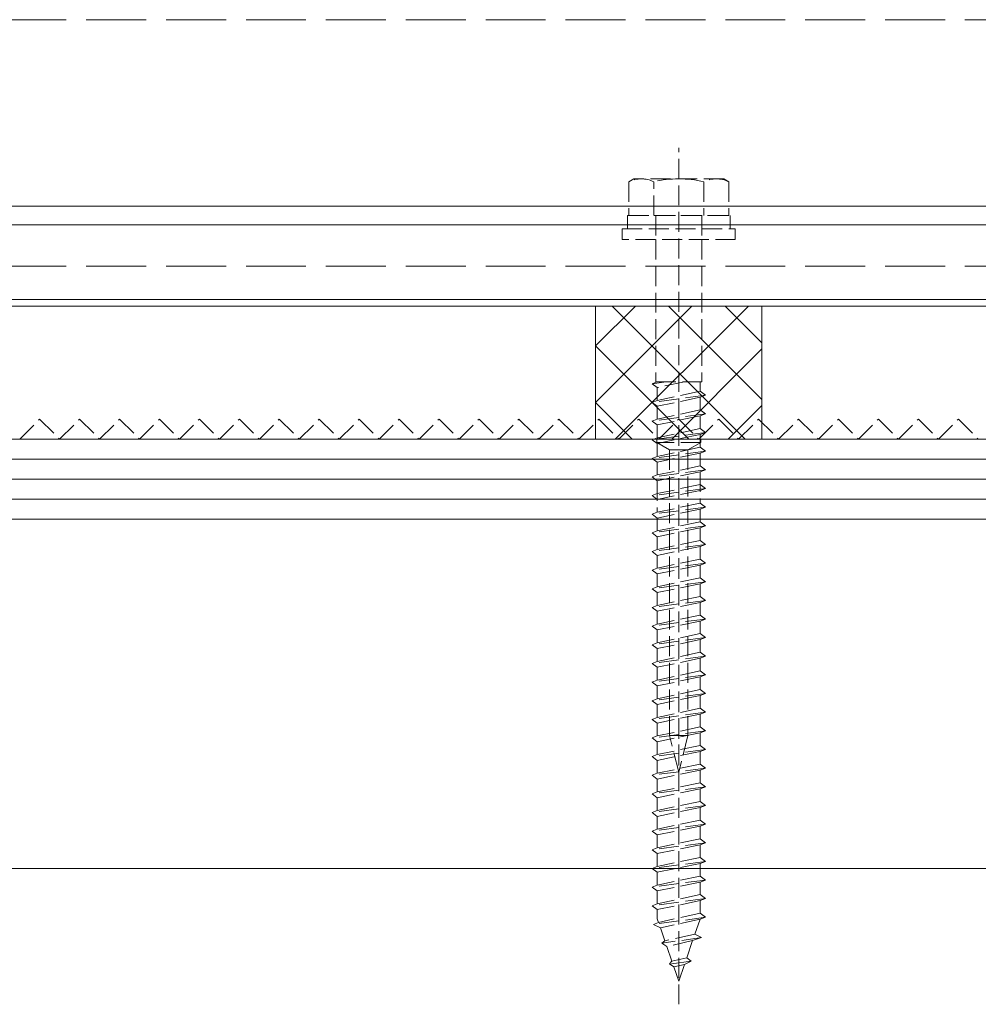
# Model space of a CAD drawing. Extents: x 0 to 3990, y 0 to 6413.
# Drawn here: x 1881 to 2025, y 5048 to 5196 of the extents above; entities that cross this region are included whole.
import ezdxf

# ---------------------------------------------------------------- set-up
doc = ezdxf.new("R2010")
doc.units = 0
doc.linetypes.add('YHIDDEN_1', pattern=[4, 3, -1])
for name, color, linetype, lineweight in [('YKK_12', 2, 'CONTINUOUS', 13), ('YKK_13', 4, 'CONTINUOUS', 13), ('YSS_K', 3, 'CONTINUOUS', 13)]:
    doc.layers.add(name, color=color, linetype=linetype, lineweight=lineweight)

msp = doc.modelspace()

# ---------------------------------------------------------------- linework, layer by layer
at = {"layer": 'YKK_12', "linetype": 'YHIDDEN_1', "ltscale": 3}
for p, q in [((2440, 5196.35), (1520, 5196.35)), ((2440, 5159.35), (1520, 5159.35)), ((2440, 5153.35), (1520, 5153.35))]:
    msp.add_line(p, q, dxfattribs=at)
at = {"layer": 'YKK_12'}
for p, q in [((2522.5, 5168.35), (1437.5, 5168.35)), ((2522.5, 5165.55), (1437.5, 5165.55)), ((2522.5, 5154.35), (1437.5, 5154.35)), ((2522.5, 5153.35), (1437.5, 5153.35))]:
    msp.add_line(p, q, dxfattribs=at)
at = {"layer": 'YKK_12', "ltscale": 10}
msp.add_line((1312.5, 5068.85), (2647.5, 5068.85), dxfattribs=at)
at = {"layer": 'YKK_13', "linetype": 'YHIDDEN_1'}
for p, q in [((1980, 5048.47), (1980, 5177.1)), ((1973.25, 5172.45), (1972.5, 5172.02)), ((1972.5, 5172.02), (1972.5, 5166.95)), ((1986.75, 5172.45), (1973.25, 5172.45)), ((1976.24, 5166.95), (1976.24, 5172.02)), ((1983.76, 5172.02), (1983.76, 5166.95)), ((1986.75, 5172.45), (1987.5, 5172.02)), ((1987.5, 5172.02), (1987.5, 5166.95)), ((1972.3, 5166.95), (1987.7, 5166.95)), ((1972.3, 5164.95), (1972.3, 5166.95)), ((1987.5, 5166.95), (1972.5, 5166.95)), ((1976.55, 5166.95), (1976.55, 5163.35)), ((1983.45, 5166.95), (1983.45, 5163.35)), ((1987.7, 5166.95), (1987.7, 5164.95)), ((1971.5, 5164.95), (1988.5, 5164.95)), ((1971.5, 5163.35), (1971.5, 5164.95)), ((1988.5, 5164.95), (1988.5, 5163.35)), ((1988.5, 5163.35), (1971.5, 5163.35)), ((1976.55, 5163.35), (1976.55, 5141.88)), ((1983.45, 5163.35), (1983.45, 5141.95)), ((1978.1, 5141.95), (1976, 5141.67)), ((1976.73, 5141.95), (1976, 5141.67)), ((1976.55, 5141.95), (1983.45, 5141.95)), ((1980.86, 5141.95), (1976.78, 5141.1)), ((1983.22, 5141.95), (1983.22, 5140.54)), ((1976.78, 5141.1), (1976, 5141.67)), ((1976.78, 5141.1), (1976.78, 5139.17)), ((1983.22, 5140.54), (1976.78, 5139.17)), ((1984, 5139.94), (1983.22, 5140.54)), ((1984, 5139.94), (1976, 5138.87)), ((1976.78, 5139.17), (1976, 5138.87)), ((1976.78, 5138.3), (1976, 5138.87)), ((1983.22, 5139.64), (1976.78, 5138.3)), ((1984, 5139.94), (1983.22, 5139.64)), ((1983.22, 5139.64), (1983.22, 5137.74)), ((1976.78, 5138.3), (1976.78, 5136.37)), ((1983.22, 5137.74), (1976.78, 5136.37)), ((1984, 5137.14), (1983.22, 5137.74)), ((1984, 5137.14), (1976, 5136.07)), ((1976.78, 5136.37), (1976, 5136.07)), ((1976.78, 5135.5), (1976, 5136.07)), ((1983.22, 5136.84), (1976.78, 5135.5)), ((1984, 5137.14), (1983.22, 5136.84)), ((1983.22, 5136.84), (1983.22, 5134.94)), ((1976.78, 5135.5), (1976.78, 5133.57)), ((1983.22, 5134.94), (1976.78, 5133.57)), ((1980, 5135.35), (1980, 5081.35)), ((1984, 5134.34), (1983.22, 5134.94)), ((1984, 5134.34), (1976, 5133.27)), ((1976.78, 5133.57), (1976, 5133.27)), ((1976.78, 5132.7), (1976, 5133.27)), ((1976.7, 5133.35), (1983.3, 5133.35)), ((1976.7, 5132.85), (1976.7, 5133.35)), ((1983.22, 5134.04), (1976.78, 5132.7)), ((1984, 5134.34), (1983.22, 5134.04)), ((1983.22, 5134.04), (1983.22, 5132.14)), ((1983.3, 5133.35), (1983.3, 5132.85)), ((1984, 5131.54), (1976, 5130.47)), ((1983.3, 5132.85), (1976.7, 5132.85)), ((1976.7, 5132.85), (1978.62, 5131.74)), ((1976.78, 5132.7), (1976.78, 5130.77)), ((1983.22, 5132.14), (1976.78, 5130.77)), ((1978.62, 5131.74), (1978.62, 5088.85)), ((1981.38, 5131.74), (1978.62, 5131.74)), ((1983.3, 5132.85), (1981.38, 5131.74)), ((1981.38, 5131.74), (1981.38, 5088.85)), ((1984, 5131.54), (1983.22, 5132.14)), ((1984, 5131.54), (1983.22, 5131.24)), ((1976.78, 5130.77), (1976, 5130.47)), ((1976.78, 5129.9), (1976, 5130.47)), ((1983.22, 5131.24), (1976.78, 5129.9)), ((1983.22, 5131.24), (1983.22, 5129.34)), ((1984, 5128.74), (1976, 5127.67)), ((1976.78, 5129.9), (1976.78, 5127.97)), ((1983.22, 5129.34), (1976.78, 5127.97)), ((1984, 5128.74), (1983.22, 5129.34)), ((1984, 5128.74), (1983.22, 5128.44)), ((1976.78, 5127.97), (1976, 5127.67)), ((1976.78, 5127.1), (1976, 5127.67)), ((1983.22, 5128.44), (1976.78, 5127.1)), ((1976.78, 5127.1), (1976.78, 5122.37)), ((1983.22, 5128.44), (1983.22, 5123.74)), ((1984, 5125.94), (1976, 5124.87)), ((1983.22, 5126.54), (1976.78, 5125.17)), ((1983.22, 5125.64), (1976.78, 5124.3)), ((1984, 5125.94), (1983.22, 5126.54)), ((1984, 5125.94), (1983.22, 5125.64)), ((1976.78, 5125.17), (1976, 5124.87)), ((1976.78, 5124.3), (1976, 5124.87)), ((1984, 5123.14), (1976, 5122.07)), ((1983.22, 5123.74), (1976.78, 5122.37)), ((1983.22, 5122.84), (1976.78, 5121.5)), ((1984, 5123.14), (1983.22, 5123.74)), ((1984, 5123.14), (1983.22, 5122.84)), ((1983.22, 5122.84), (1983.22, 5120.94)), ((1976.78, 5122.37), (1976, 5122.07)), ((1976.78, 5121.5), (1976, 5122.07)), ((1976.78, 5121.5), (1976.78, 5119.57)), ((1984, 5120.34), (1976, 5119.27)), ((1983.22, 5120.94), (1976.78, 5119.57)), ((1983.22, 5120.04), (1976.78, 5118.7)), ((1984, 5120.34), (1983.22, 5120.94)), ((1984, 5120.34), (1983.22, 5120.04)), ((1983.22, 5120.04), (1983.22, 5118.14)), ((1976.78, 5119.57), (1976, 5119.27)), ((1976.78, 5118.7), (1976, 5119.27)), ((1976.78, 5118.7), (1976.78, 5116.77)), ((1984, 5117.54), (1976, 5116.47)), ((1976.78, 5116.77), (1976, 5116.47)), ((1983.22, 5118.14), (1976.78, 5116.77)), ((1983.22, 5117.24), (1976.78, 5115.9)), ((1984, 5117.54), (1983.22, 5118.14)), ((1984, 5117.54), (1983.22, 5117.24)), ((1983.22, 5117.24), (1983.22, 5115.34)), ((1976.78, 5115.9), (1976, 5116.47)), ((1976.78, 5115.9), (1976.78, 5113.97)), ((1983.22, 5115.34), (1976.78, 5113.97)), ((1984, 5114.74), (1983.22, 5115.34)), ((1984, 5114.74), (1976, 5113.67)), ((1976.78, 5113.97), (1976, 5113.67)), ((1983.22, 5114.44), (1976.78, 5113.1)), ((1984, 5114.74), (1983.22, 5114.44)), ((1983.22, 5114.44), (1983.22, 5112.54)), ((1976.78, 5113.1), (1976, 5113.67)), ((1976.78, 5113.1), (1976.78, 5111.17)), ((1983.22, 5112.54), (1976.78, 5111.17)), ((1984, 5111.94), (1983.22, 5112.54)), ((1984, 5111.94), (1976, 5110.87)), ((1976.78, 5111.17), (1976, 5110.87)), ((1976.78, 5110.3), (1976, 5110.87)), ((1983.22, 5111.64), (1976.78, 5110.3)), ((1984, 5111.94), (1983.22, 5111.64)), ((1983.22, 5111.64), (1983.22, 5109.74)), ((1976.78, 5110.3), (1976.78, 5108.37)), ((1983.22, 5109.74), (1976.78, 5108.37)), ((1984, 5109.14), (1983.22, 5109.74)), ((1984, 5109.14), (1976, 5108.07)), ((1976.78, 5108.37), (1976, 5108.07)), ((1976.78, 5107.5), (1976, 5108.07)), ((1983.22, 5108.84), (1976.78, 5107.5)), ((1984, 5109.14), (1983.22, 5108.84)), ((1983.22, 5108.84), (1983.22, 5106.94)), ((1984, 5106.34), (1976, 5105.27)), ((1976.78, 5107.5), (1976.78, 5105.57)), ((1983.22, 5106.94), (1976.78, 5105.57)), ((1984, 5106.34), (1983.22, 5106.94)), ((1984, 5106.34), (1983.22, 5106.04)), ((1976.78, 5105.57), (1976, 5105.27)), ((1976.78, 5104.7), (1976, 5105.27)), ((1983.22, 5106.04), (1976.78, 5104.7)), ((1983.22, 5106.04), (1983.22, 5104.14)), ((1984, 5103.54), (1976, 5102.47)), ((1976.78, 5104.7), (1976.78, 5102.77)), ((1983.22, 5104.14), (1976.78, 5102.77)), ((1984, 5103.54), (1983.22, 5104.14)), ((1984, 5103.54), (1983.22, 5103.24)), ((1976.78, 5102.77), (1976, 5102.47)), ((1976.78, 5101.9), (1976, 5102.47)), ((1983.22, 5103.24), (1976.78, 5101.9)), ((1976.78, 5101.9), (1976.78, 5099.97)), ((1983.22, 5103.24), (1983.22, 5101.34)), ((1984, 5100.74), (1976, 5099.67)), ((1983.22, 5101.34), (1976.78, 5099.97)), ((1983.22, 5100.44), (1976.78, 5099.1)), ((1984, 5100.74), (1983.22, 5101.34)), ((1984, 5100.74), (1983.22, 5100.44)), ((1983.22, 5100.44), (1983.22, 5098.54)), ((1976.78, 5099.97), (1976, 5099.67)), ((1976.78, 5099.1), (1976, 5099.67)), ((1976.78, 5099.1), (1976.78, 5097.17)), ((1984, 5097.94), (1976, 5096.87)), ((1983.22, 5098.54), (1976.78, 5097.17)), ((1983.22, 5097.64), (1976.78, 5096.3)), ((1984, 5097.94), (1983.22, 5098.54)), ((1984, 5097.94), (1983.22, 5097.64)), ((1983.22, 5097.64), (1983.22, 5095.74)), ((1976.78, 5097.17), (1976, 5096.87)), ((1976.78, 5096.3), (1976, 5096.87)), ((1976.78, 5096.3), (1976.78, 5094.37)), ((1984, 5095.14), (1976, 5094.07)), ((1983.22, 5095.74), (1976.78, 5094.37)), ((1983.22, 5094.84), (1976.78, 5093.5)), ((1984, 5095.14), (1983.22, 5095.74)), ((1984, 5095.14), (1983.22, 5094.84)), ((1983.22, 5094.84), (1983.22, 5092.94)), ((1976.78, 5094.37), (1976, 5094.07)), ((1976.78, 5093.5), (1976, 5094.07)), ((1976.78, 5093.5), (1976.78, 5091.57)), ((1984, 5092.34), (1976, 5091.27)), ((1976.78, 5091.57), (1976, 5091.27)), ((1983.22, 5092.94), (1976.78, 5091.57)), ((1983.22, 5092.04), (1976.78, 5090.7)), ((1984, 5092.34), (1983.22, 5092.94)), ((1984, 5092.34), (1983.22, 5092.04)), ((1983.22, 5092.04), (1983.22, 5090.14)), ((1976.78, 5090.7), (1976, 5091.27)), ((1976.78, 5090.7), (1976.78, 5088.77)), ((1983.22, 5090.14), (1976.78, 5088.77)), ((1984, 5089.54), (1983.22, 5090.14)), ((1984, 5089.54), (1976, 5088.47)), ((1976.78, 5088.77), (1976, 5088.47)), ((1983.22, 5089.24), (1976.78, 5087.9)), ((1978.62, 5088.85), (1981.38, 5088.85)), ((1980, 5083.35), (1978.62, 5088.85)), ((1981.38, 5088.85), (1980, 5083.35)), ((1984, 5089.54), (1983.22, 5089.24)), ((1983.22, 5089.24), (1983.22, 5087.34)), ((1976.78, 5087.9), (1976, 5088.47)), ((1976.78, 5087.9), (1976.78, 5085.97)), ((1983.22, 5087.34), (1976.78, 5085.97)), ((1984, 5086.74), (1983.22, 5087.34)), ((1984, 5086.74), (1976, 5085.67)), ((1976.78, 5085.97), (1976, 5085.67)), ((1976.78, 5085.1), (1976, 5085.67)), ((1983.22, 5086.44), (1976.78, 5085.1)), ((1984, 5086.74), (1983.22, 5086.44)), ((1983.22, 5086.44), (1983.22, 5084.54)), ((1976.78, 5085.1), (1976.78, 5083.17)), ((1983.22, 5084.54), (1976.78, 5083.17)), ((1984, 5083.94), (1983.22, 5084.54)), ((1984, 5083.94), (1976, 5082.87)), ((1976.78, 5083.17), (1976, 5082.87)), ((1976.78, 5082.3), (1976, 5082.87)), ((1983.22, 5083.64), (1976.78, 5082.3)), ((1984, 5083.94), (1983.22, 5083.64)), ((1983.22, 5083.64), (1983.22, 5081.74)), ((1976.78, 5082.3), (1976.78, 5080.37)), ((1983.22, 5081.74), (1976.78, 5080.37)), ((1984, 5081.14), (1983.22, 5081.74)), ((1984, 5081.14), (1976, 5080.07)), ((1976.78, 5080.37), (1976, 5080.07)), ((1976.78, 5079.5), (1976, 5080.07)), ((1983.22, 5080.84), (1976.78, 5079.5)), ((1984, 5081.14), (1983.22, 5080.84)), ((1983.22, 5080.84), (1983.22, 5078.94)), ((1984, 5078.34), (1976, 5077.27)), ((1976.78, 5079.5), (1976.78, 5077.57)), ((1983.22, 5078.94), (1976.78, 5077.57)), ((1984, 5078.34), (1983.22, 5078.94)), ((1984, 5078.34), (1983.22, 5078.04)), ((1976.78, 5077.57), (1976, 5077.27)), ((1976.78, 5076.7), (1976, 5077.27)), ((1983.22, 5078.04), (1976.78, 5076.7)), ((1983.22, 5078.04), (1983.22, 5076.14)), ((1984, 5075.54), (1976, 5074.47)), ((1976.78, 5076.7), (1976.78, 5074.77)), ((1983.22, 5076.14), (1976.78, 5074.77)), ((1984, 5075.54), (1983.22, 5076.14)), ((1984, 5075.54), (1983.22, 5075.24)), ((1976.78, 5074.77), (1976, 5074.47)), ((1976.78, 5073.9), (1976, 5074.47)), ((1983.22, 5075.24), (1976.78, 5073.9)), ((1976.78, 5073.9), (1976.78, 5071.97)), ((1983.22, 5075.24), (1983.22, 5073.34)), ((1984, 5072.74), (1976, 5071.67)), ((1983.22, 5073.34), (1976.78, 5071.97)), ((1983.22, 5072.44), (1976.78, 5071.1)), ((1984, 5072.74), (1983.22, 5073.34)), ((1984, 5072.74), (1983.22, 5072.44)), ((1983.22, 5072.44), (1983.22, 5070.54)), ((1976.78, 5071.97), (1976, 5071.67)), ((1976.78, 5071.1), (1976, 5071.67)), ((1976.78, 5071.1), (1976.78, 5069.17)), ((1984, 5069.94), (1976, 5068.87)), ((1983.22, 5070.54), (1976.78, 5069.17)), ((1983.22, 5069.64), (1976.78, 5068.3)), ((1984, 5069.94), (1983.22, 5070.54)), ((1984, 5069.94), (1983.22, 5069.64)), ((1983.22, 5069.64), (1983.22, 5067.74)), ((1976.78, 5069.17), (1976, 5068.87)), ((1976.78, 5068.3), (1976, 5068.87)), ((1976.78, 5068.3), (1976.78, 5066.37)), ((1984, 5067.14), (1976, 5066.07)), ((1983.22, 5067.74), (1976.78, 5066.37)), ((1983.22, 5066.84), (1976.78, 5065.5)), ((1984, 5067.14), (1983.22, 5067.74)), ((1984, 5067.14), (1983.22, 5066.84)), ((1983.22, 5066.84), (1983.22, 5064.94)), ((1976.78, 5066.37), (1976, 5066.07)), ((1976.78, 5065.5), (1976, 5066.07)), ((1976.78, 5065.5), (1976.78, 5063.57)), ((1983.22, 5064.94), (1976.78, 5063.57)), ((1984, 5064.34), (1983.22, 5064.94)), ((1984, 5064.34), (1976, 5063.27)), ((1976.78, 5063.57), (1976, 5063.27)), ((1983.22, 5064.04), (1976.78, 5062.7)), ((1984, 5064.34), (1983.22, 5064.04)), ((1983.22, 5064.04), (1983.22, 5062.14)), ((1976.78, 5062.7), (1976, 5063.27)), ((1976.78, 5062.7), (1976.78, 5061.32)), ((1983.22, 5062.14), (1976.96, 5060.77)), ((1984, 5061.54), (1983.22, 5062.14)), ((1984, 5061.54), (1976.19, 5060.47)), ((1976.96, 5060.77), (1976.19, 5060.47)), ((1976.78, 5061.32), (1976.96, 5060.77)), ((1983.2, 5061.24), (1977.24, 5059.96)), ((1983.2, 5061.24), (1982.43, 5059)), ((1984, 5061.54), (1983.2, 5061.24)), ((1977.24, 5059.96), (1976.19, 5060.47)), ((1977.24, 5059.96), (1977.92, 5058)), ((1982.43, 5059), (1977.92, 5058)), ((1983.44, 5058.48), (1982.43, 5059)), ((1983.44, 5058.48), (1977.45, 5057.67)), ((1977.92, 5058), (1977.45, 5057.67)), ((1977.45, 5057.67), (1978.21, 5057.16)), ((1982.09, 5058.03), (1978.21, 5057.16)), ((1982.09, 5058.03), (1981.2, 5055.43)), ((1983.44, 5058.48), (1982.09, 5058.03)), ((1978.21, 5057.16), (1978.97, 5054.93)), ((1981.89, 5054.97), (1978.62, 5054.53)), ((1978.97, 5054.93), (1978.62, 5054.53)), ((1981.2, 5055.43), (1978.97, 5054.93)), ((1981.89, 5054.97), (1980.86, 5054.45)), ((1981.2, 5055.43), (1981.89, 5054.97)), ((1978.62, 5054.53), (1979.26, 5054.1)), ((1980.86, 5054.45), (1979.26, 5054.1)), ((1979.26, 5054.1), (1980, 5051.95)), ((1980.86, 5054.45), (1980, 5051.95))]:
    msp.add_line(p, q, dxfattribs=at)
for centre, radius, start, end in [((1974.37, 5168.19), 4.26, 63.9362, 116.0638), ((1980, 5155.92), 16.53, 76.8554, 103.1446), ((1985.63, 5168.19), 4.26, 63.9362, 116.0638)]:
    msp.add_arc(centre, radius, start, end, dxfattribs=at)
at = {"layer": 'YSS_K'}
for p, q in [((1467.5, 5153.35), (2492.5, 5153.35)), ((1967.5, 5147.35), (1973.5, 5153.35)), ((1967.5, 5138.87), (1981.99, 5153.35)), ((1967.5, 5153.35), (1967.5, 5133.35)), ((1989.99, 5133.35), (1969.99, 5153.35)), ((1970.47, 5133.35), (1990.47, 5153.35)), ((1992.5, 5139.32), (1978.47, 5153.35)), ((1992.5, 5147.81), (1986.96, 5153.35)), ((1992.5, 5153.35), (1992.5, 5133.35)), ((1981.5, 5133.35), (1967.5, 5147.35)), ((1978.96, 5133.35), (1992.5, 5146.9)), ((1973.01, 5133.35), (1967.5, 5138.87)), ((1987.44, 5133.35), (1992.5, 5138.41)), ((1472.5, 5133.35), (2487.5, 5133.35)), ((1510, 5133.35), (2450, 5133.35)), ((2450, 5130.35), (1510, 5130.35)), ((2450, 5127.35), (1510, 5127.35)), ((2450, 5124.35), (1510, 5124.35)), ((1312.5, 5121.35), (2647.5, 5121.35)), ((2450, 5121.35), (1510, 5121.35))]:
    msp.add_line(p, q, dxfattribs=at)
at = {"layer": 'YSS_K', "linetype": 'YHIDDEN_1'}
for p, q in [((1881, 5133.35), (1884, 5136.35)), ((1884, 5136.35), (1887, 5133.35)), ((1887, 5133.35), (1890, 5136.35)), ((1890, 5136.35), (1893, 5133.35)), ((1893, 5133.35), (1896, 5136.35)), ((1896, 5136.35), (1899, 5133.35)), ((1899, 5133.35), (1902, 5136.35)), ((1902, 5136.35), (1905, 5133.35)), ((1905, 5133.35), (1908, 5136.35)), ((1908, 5136.35), (1911, 5133.35)), ((1911, 5133.35), (1914, 5136.35)), ((1914, 5136.35), (1917, 5133.35)), ((1917, 5133.35), (1920, 5136.35)), ((1920, 5136.35), (1923, 5133.35)), ((1923, 5133.35), (1926, 5136.35)), ((1926, 5136.35), (1929, 5133.35)), ((1929, 5133.35), (1932, 5136.35)), ((1932, 5136.35), (1935, 5133.35)), ((1935, 5133.35), (1938, 5136.35)), ((1938, 5136.35), (1941, 5133.35)), ((1941, 5133.35), (1944, 5136.35)), ((1944, 5136.35), (1947, 5133.35)), ((1947, 5133.35), (1950, 5136.35)), ((1950, 5136.35), (1953, 5133.35)), ((1953, 5133.35), (1956, 5136.35)), ((1956, 5136.35), (1959, 5133.35)), ((1959, 5133.35), (1962, 5136.35)), ((1962, 5136.35), (1965, 5133.35)), ((1965, 5133.35), (1968, 5136.35)), ((1968, 5136.35), (1971, 5133.35)), ((1971, 5133.35), (1974, 5136.35)), ((1974, 5136.35), (1977, 5133.35)), ((1977, 5133.35), (1980, 5136.35)), ((1980, 5136.35), (1983, 5133.35)), ((1983, 5133.35), (1986, 5136.35)), ((1986, 5136.35), (1989, 5133.35)), ((1989, 5133.35), (1992, 5136.35)), ((1992, 5136.35), (1995, 5133.35)), ((1995, 5133.35), (1998, 5136.35)), ((1998, 5136.35), (2001, 5133.35)), ((2001, 5133.35), (2004, 5136.35)), ((2004, 5136.35), (2007, 5133.35)), ((2007, 5133.35), (2010, 5136.35)), ((2010, 5136.35), (2013, 5133.35)), ((2013, 5133.35), (2016, 5136.35)), ((2016, 5136.35), (2019, 5133.35)), ((2019, 5133.35), (2022, 5136.35)), ((2022, 5136.35), (2025, 5133.35))]:
    msp.add_line(p, q, dxfattribs=at)

doc.saveas('drawing.dxf')
